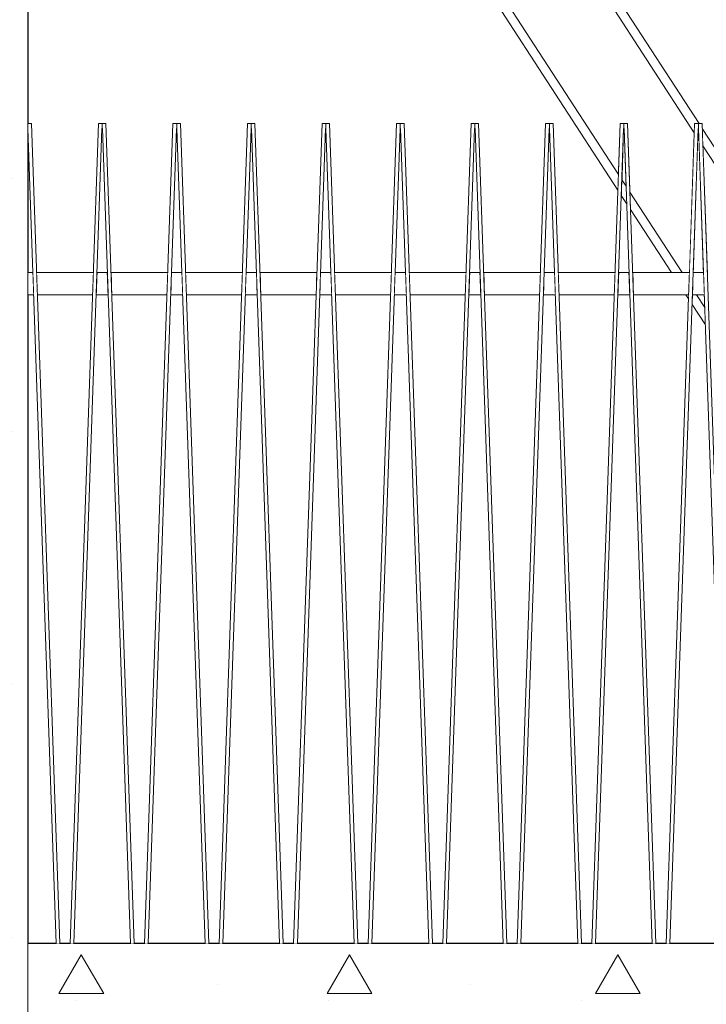
# Model space of a CAD drawing. Units: millimetres. Extents: x -4289173964 to -4289148303, y -4800 to 34800.
# Drawn here: x -4289156077 to -4289155156, y 23368 to 24689 of the extents above; entities that cross this region are included whole.
import ezdxf
from ezdxf.enums import TextEntityAlignment as Align

# ---------------------------------------------------------------- set-up
doc = ezdxf.new("R2010")
doc.units = ezdxf.units.MM
doc.header["$MEASUREMENT"] = 0
doc.linetypes.add('Wipeout_Contour', pattern=[1000, 0, -1000])
for name, color, linetype in [('Interior - Stair & Railing', 7, 'Continuous'), ('New_Structural - Grid', 7, 'Continuous'), ('Structural - Bearing', 7, 'Continuous')]:
    doc.layers.add(name, color=color, linetype=linetype)
for name, color, linetype, lineweight, true_color in [('Interior - Stair & Railing_Pen_No__181', 7, 'Continuous', 0, 0xe8e8e8), ('Structural - Bearing_Pen_No__161', 7, 'Continuous', 13, 0x6a6a6a), ('Structural - Bearing_Pen_No__181', 7, 'Continuous', 0, 0xe8e8e8)]:
    doc.layers.add(name, color=color, linetype=linetype, lineweight=lineweight, true_color=true_color)
for name, color, linetype, lineweight in [('New_Structural - Grid_Pen_No__1', 7, 'Continuous', 13), ('New_Structural - Grid_Pen_No__20', 1, 'Continuous', 0), ('Structural - Bearing_Pen_No__41', 7, 'Continuous', 25)]:
    doc.layers.add(name, color=color, linetype=linetype, lineweight=lineweight)
doc.styles.add('GENERATED_STYLE_1', font='txt')
pattern_1 = [(0, (-4267359643.9, 0), (0, 623.538316), [60.000002, -300.000012]), (0, (-4267359463.9, 311.8), (0, 623.538316), [60.000002, -300.000012]), (60, (-4267359643.9, 0), (-540.000021, 311.769158), [60.000002, -300.000012]), (60, (-4267359283.9, 0), (-540.000021, 311.769158), [60.000002, -300.000012]), (120, (-4267359583.9, 0), (540.000021, 311.769158), [60.000002, -300.000012]), (120, (-4267359223.9, 0), (540.000021, 311.769158), [60.000002, -300.000012]), (0, (-4267359643.93, 60), (0, 120.0000048), [0, -120.0000048, 0, -180.00000715]), (45, (-4267359583.92, 60), (-84.8528171, 84.8528171), [0, -90.0000036, 0, -150.00000596])]

# ---------------------------------------------------------------- blocks, each defined once
blk = doc.blocks.new('Section Element_3', base_point=(-4267359643.9, 0))
at = {"layer": 'Structural - Bearing_Pen_No__161', "linetype": 'Continuous', "lineweight": 13, "true_color": 0x6a6a6a}
h = blk.add_hatch(dxfattribs=at)
h.set_pattern_fill('Structural_Concrete', color=251, style=0, pattern_type=2)
h.set_pattern_definition(pattern_1)
h.paths.add_polyline_path([(-4289156557.6, 22000), (-4289156066.4, 22000), (-4289156066.4, 26380), (-4289156537.7, 26380), (-4289156537.7, 26680), (-4289156066.4, 26680), (-4289156066.4, 26800), (-4289156557.6, 26800)])
at = {"layer": 'Structural - Bearing_Pen_No__41', "color": 7, "linetype": 'Continuous', "lineweight": 25}
blk.add_line((-4289156066.4, 25858.9), (-4289156066.4, 23450), dxfattribs=at)
blk = doc.blocks.new('Section Element_14', base_point=(-4267359643.925002, 0))
at = {"layer": 'Structural - Bearing_Pen_No__161', "linetype": 'Continuous', "lineweight": 13, "true_color": 0x6a6a6a}
h = blk.add_hatch(dxfattribs=at)
h.set_pattern_fill('Structural_Concrete', color=251, style=0, pattern_type=2)
h.set_pattern_definition(pattern_1)
h.paths.add_polyline_path([(-4289156066.422306, 23450), (-4289156066.422306, 23250), (-4289153166.42237, 23250), (-4289153166.42237, 23450)])
at = {"layer": 'Structural - Bearing_Pen_No__41', "color": 7, "linetype": 'Continuous', "lineweight": 25}
blk.add_line((-4289153166.42237, 23450), (-4289156066.422306, 23450), dxfattribs=at)
blk = doc.blocks.new('Section Element_43', base_point=(-4267359643.9, 0))
at = {"color": 254, "linetype": 'Wipeout_Contour', "lineweight": 0, "ltscale": 21445777555.0408}
blk.add_wipeout([(-4289156029.8, 25858.9), (-4289155171.9, 24537.7), (-4289155171.4, 24550), (-4289155165.5, 24550), (-4289156015.5, 25858.9)], dxfattribs=at).dxf.layer = 'Structural - Bearing'
at = {"color": 254, "linetype": 'Wipeout_Contour', "lineweight": 0, "ltscale": 12867465542.68802}
blk.add_wipeout([(-4289155183.1, 24320), (-4289155179.6, 24314.6), (-4289155179.4, 24320)], dxfattribs=at).dxf.layer = 'Structural - Bearing'
at = {"color": 254, "linetype": 'Wipeout_Contour', "lineweight": 0, "ltscale": 12867465485.67759}
blk.add_wipeout([(-4289155168.8, 24320), (-4289155157.8, 24303.2), (-4289155158.4, 24320)], dxfattribs=at).dxf.layer = 'Structural - Bearing'
at = {"color": 254, "linetype": 'Wipeout_Contour', "lineweight": 0, "ltscale": 21445775832.31281}
blk.add_wipeout([(-4289155167.2, 24530.5), (-4289155165.6, 24528.1), (-4289155166.1, 24543.1), (-4289155166.4, 24543.1), (-4289155166.7, 24543.1)], dxfattribs=at).dxf.layer = 'Structural - Bearing'
at = {"color": 254, "linetype": 'Wipeout_Contour', "lineweight": 0, "ltscale": 21445775833.10543}
blk.add_wipeout([(-4289155174.9, 24307.4), (-4289155157, 24279.9), (-4289155157.8, 24303.2), (-4289155168.8, 24320), (-4289155174.4, 24320)], dxfattribs=at).dxf.layer = 'Structural - Bearing'
at = {"layer": 'Structural - Bearing_Pen_No__181', "color": 254, "linetype": 'Continuous', "lineweight": 0, "true_color": 0xe8e8e8}
for p, q in [((-4289155183.1, 24320), (-4289155179.6, 24314.6)), ((-4289155168.8, 24320), (-4289155157.8, 24303.2)), ((-4289155174.9, 24307.4), (-4289155157, 24279.9))]:
    blk.add_line(p, q, dxfattribs=at)
at = {"color": 254, "linetype": 'Wipeout_Contour', "lineweight": 0, "ltscale": 42891554768.32954}
blk.add_wipeout([(-4289156029.8, 25858.9), (-4289156066.4, 25858.9), (-4289156066.4, 25702.3), (-4289155273.8, 24481.7), (-4289155271.4, 24550), (-4289155261.4, 24550), (-4289155258.2, 24457.7), (-4289155188.3, 24350), (-4289155178.3, 24350), (-4289155171.9, 24537.7)], dxfattribs=at).dxf.layer = 'Structural - Bearing'
at = {"color": 254, "linetype": 'Wipeout_Contour', "lineweight": 0, "ltscale": 17156620474.94786}
blk.add_wipeout([(-4289155076.2, 24412.4), (-4289155161.2, 24543.3), (-4289155160.4, 24520.1), (-4289155076.9, 24391.5)], dxfattribs=at).dxf.layer = 'Structural - Bearing'
at = {"color": 254, "linetype": 'Wipeout_Contour', "lineweight": 0, "ltscale": 21445776332.09421}
blk.add_wipeout([(-4289155266.7, 24543.1), (-4289155269.1, 24474.5), (-4289155263.5, 24465.8), (-4289155266.1, 24543.1), (-4289155266.4, 24543.1)], dxfattribs=at).dxf.layer = 'Structural - Bearing'
at = {"color": 254, "linetype": 'Wipeout_Contour', "lineweight": 0, "ltscale": 17156620665.9007}
blk.add_wipeout([(-4289155173.4, 24350), (-4289155159.5, 24350), (-4289155165.6, 24528.1), (-4289155167.2, 24530.5)], dxfattribs=at).dxf.layer = 'Structural - Bearing'
at = {"layer": 'Structural - Bearing_Pen_No__181', "color": 254, "linetype": 'Continuous', "lineweight": 0, "true_color": 0xe8e8e8}
blk.add_line((-4289155167.2, 24530.5), (-4289155165.6, 24528.1), dxfattribs=at)
at = {"color": 254, "linetype": 'Wipeout_Contour', "lineweight": 0, "ltscale": 17156622681.44186}
blk.add_wipeout([(-4289156066.4, 25680.2), (-4289155274.5, 24460.8), (-4289155273.8, 24481.7), (-4289156066.4, 25702.3)], dxfattribs=at).dxf.layer = 'Structural - Bearing'
at = {"color": 254, "linetype": 'Wipeout_Contour', "lineweight": 0, "ltscale": 17156620470.47304}
blk.add_wipeout([(-4289155076.9, 24391.5), (-4289155160.4, 24520.1), (-4289155154.5, 24350), (-4289155078.3, 24350)], dxfattribs=at).dxf.layer = 'Structural - Bearing'
at = {"layer": 'Structural - Bearing_Pen_No__181', "color": 254, "linetype": 'Continuous', "lineweight": 0, "true_color": 0xe8e8e8}
for p, q in [((-4289156029.8, 25858.9), (-4289155171.9, 24537.7)), ((-4289156015.5, 25858.9), (-4289155165.5, 24550)), ((-4289156066.4, 25702.3), (-4289155273.8, 24481.7)), ((-4289155161.2, 24543.3), (-4289155076.2, 24412.4)), ((-4289155160.4, 24520.1), (-4289155076.9, 24391.5))]:
    blk.add_line(p, q, dxfattribs=at)
at = {"color": 254, "linetype": 'Wipeout_Contour', "lineweight": 0, "ltscale": 17156621065.28485}
blk.add_wipeout([(-4289155269.8, 24453.6), (-4289155262.7, 24442.5), (-4289155263.5, 24465.8), (-4289155269.1, 24474.5)], dxfattribs=at).dxf.layer = 'Structural - Bearing'
at = {"layer": 'Structural - Bearing_Pen_No__181', "color": 254, "linetype": 'Continuous', "lineweight": 0, "true_color": 0xe8e8e8}
for p, q in [((-4289156066.4, 25680.2), (-4289155274.5, 24460.8)), ((-4289155269.1, 24474.5), (-4289155263.5, 24465.8))]:
    blk.add_line(p, q, dxfattribs=at)
at = {"color": 254, "linetype": 'Wipeout_Contour', "lineweight": 0, "ltscale": 17156620906.56289}
blk.add_wipeout([(-4289155188.3, 24350), (-4289155258.2, 24457.7), (-4289155257.4, 24434.5), (-4289155202.6, 24350)], dxfattribs=at).dxf.layer = 'Structural - Bearing'
at = {"layer": 'Structural - Bearing_Pen_No__181', "color": 254, "linetype": 'Continuous', "lineweight": 0, "true_color": 0xe8e8e8}
for p, q in [((-4289155269.8, 24453.6), (-4289155262.7, 24442.5)), ((-4289155258.2, 24457.7), (-4289155188.3, 24350)), ((-4289155257.4, 24434.5), (-4289155202.6, 24350))]:
    blk.add_line(p, q, dxfattribs=at)
blk = doc.blocks.new('Section Element_341', base_point=(-4267359643.9, 0))
at = {"color": 254, "linetype": 'Wipeout_Contour', "lineweight": 0, "ltscale": 17156624250.85987}
blk.add_wipeout([(-4289156059.5, 24350), (-4289156066.4, 24350), (-4289156066.4, 24320), (-4289156058.4, 24320)], dxfattribs=at).dxf.layer = 'Interior - Stair & Railing'
at = {"color": 254, "linetype": 'Wipeout_Contour', "lineweight": 0, "ltscale": 17156624065.9738}
blk.add_wipeout([(-4289155978.3, 24350), (-4289156054.5, 24350), (-4289156053.5, 24320), (-4289155979.4, 24320)], dxfattribs=at).dxf.layer = 'Interior - Stair & Railing'
at = {"layer": 'Interior - Stair & Railing_Pen_No__181', "color": 254, "linetype": 'Continuous', "lineweight": 0, "true_color": 0xe8e8e8}
for p, q in [((-4289156059.5, 24350), (-4289156066.4, 24350)), ((-4289156058.4, 24320), (-4289156066.4, 24320))]:
    blk.add_line(p, q, dxfattribs=at)
at = {"color": 254, "linetype": 'Wipeout_Contour', "lineweight": 0, "ltscale": 17156623865.9738}
blk.add_wipeout([(-4289155974.4, 24320), (-4289155958.4, 24320), (-4289155959.5, 24350), (-4289155973.4, 24350)], dxfattribs=at).dxf.layer = 'Interior - Stair & Railing'
at = {"layer": 'Interior - Stair & Railing_Pen_No__181', "color": 254, "linetype": 'Continuous', "lineweight": 0, "true_color": 0xe8e8e8}
for p, q in [((-4289155978.3, 24350), (-4289156054.5, 24350)), ((-4289155979.4, 24320), (-4289156053.5, 24320))]:
    blk.add_line(p, q, dxfattribs=at)
at = {"color": 254, "linetype": 'Wipeout_Contour', "lineweight": 0, "ltscale": 17156623665.97378}
blk.add_wipeout([(-4289155878.3, 24350), (-4289155954.5, 24350), (-4289155953.5, 24320), (-4289155879.4, 24320)], dxfattribs=at).dxf.layer = 'Interior - Stair & Railing'
at = {"layer": 'Interior - Stair & Railing_Pen_No__181', "color": 254, "linetype": 'Continuous', "lineweight": 0, "true_color": 0xe8e8e8}
for p, q in [((-4289155959.5, 24350), (-4289155973.4, 24350)), ((-4289155958.4, 24320), (-4289155974.4, 24320))]:
    blk.add_line(p, q, dxfattribs=at)
at = {"color": 254, "linetype": 'Wipeout_Contour', "lineweight": 0, "ltscale": 17156623465.97374}
blk.add_wipeout([(-4289155873.4, 24350), (-4289155874.4, 24320), (-4289155858.4, 24320), (-4289155859.5, 24350)], dxfattribs=at).dxf.layer = 'Interior - Stair & Railing'
at = {"layer": 'Interior - Stair & Railing_Pen_No__181', "color": 254, "linetype": 'Continuous', "lineweight": 0, "true_color": 0xe8e8e8}
for p, q in [((-4289155878.3, 24350), (-4289155954.5, 24350)), ((-4289155879.4, 24320), (-4289155953.5, 24320))]:
    blk.add_line(p, q, dxfattribs=at)
at = {"color": 254, "linetype": 'Wipeout_Contour', "lineweight": 0, "ltscale": 17156623265.97385}
blk.add_wipeout([(-4289155778.3, 24350), (-4289155854.5, 24350), (-4289155853.5, 24320), (-4289155779.4, 24320)], dxfattribs=at).dxf.layer = 'Interior - Stair & Railing'
at = {"layer": 'Interior - Stair & Railing_Pen_No__181', "color": 254, "linetype": 'Continuous', "lineweight": 0, "true_color": 0xe8e8e8}
for p, q in [((-4289155859.5, 24350), (-4289155873.4, 24350)), ((-4289155858.4, 24320), (-4289155874.4, 24320))]:
    blk.add_line(p, q, dxfattribs=at)
at = {"color": 254, "linetype": 'Wipeout_Contour', "lineweight": 0, "ltscale": 17156623065.97385}
blk.add_wipeout([(-4289155773.4, 24350), (-4289155774.4, 24320), (-4289155758.4, 24320), (-4289155759.5, 24350)], dxfattribs=at).dxf.layer = 'Interior - Stair & Railing'
at = {"layer": 'Interior - Stair & Railing_Pen_No__181', "color": 254, "linetype": 'Continuous', "lineweight": 0, "true_color": 0xe8e8e8}
for p, q in [((-4289155778.3, 24350), (-4289155854.5, 24350)), ((-4289155779.4, 24320), (-4289155853.5, 24320))]:
    blk.add_line(p, q, dxfattribs=at)
at = {"color": 254, "linetype": 'Wipeout_Contour', "lineweight": 0, "ltscale": 17156622865.97383}
blk.add_wipeout([(-4289155678.3, 24350), (-4289155754.5, 24350), (-4289155753.5, 24320), (-4289155679.4, 24320)], dxfattribs=at).dxf.layer = 'Interior - Stair & Railing'
at = {"layer": 'Interior - Stair & Railing_Pen_No__181', "color": 254, "linetype": 'Continuous', "lineweight": 0, "true_color": 0xe8e8e8}
for p, q in [((-4289155759.5, 24350), (-4289155773.4, 24350)), ((-4289155758.4, 24320), (-4289155774.4, 24320))]:
    blk.add_line(p, q, dxfattribs=at)
at = {"color": 254, "linetype": 'Wipeout_Contour', "lineweight": 0, "ltscale": 17156622665.97383}
blk.add_wipeout([(-4289155673.4, 24350), (-4289155674.4, 24320), (-4289155658.4, 24320), (-4289155659.5, 24350)], dxfattribs=at).dxf.layer = 'Interior - Stair & Railing'
at = {"layer": 'Interior - Stair & Railing_Pen_No__181', "color": 254, "linetype": 'Continuous', "lineweight": 0, "true_color": 0xe8e8e8}
for p, q in [((-4289155678.3, 24350), (-4289155754.5, 24350)), ((-4289155679.4, 24320), (-4289155753.5, 24320))]:
    blk.add_line(p, q, dxfattribs=at)
at = {"color": 254, "linetype": 'Wipeout_Contour', "lineweight": 0, "ltscale": 17156622465.97385}
blk.add_wipeout([(-4289155654.5, 24350), (-4289155653.5, 24320), (-4289155579.4, 24320), (-4289155578.3, 24350)], dxfattribs=at).dxf.layer = 'Interior - Stair & Railing'
at = {"layer": 'Interior - Stair & Railing_Pen_No__181', "color": 254, "linetype": 'Continuous', "lineweight": 0, "true_color": 0xe8e8e8}
for p, q in [((-4289155659.5, 24350), (-4289155673.4, 24350)), ((-4289155658.4, 24320), (-4289155674.4, 24320))]:
    blk.add_line(p, q, dxfattribs=at)
at = {"color": 254, "linetype": 'Wipeout_Contour', "lineweight": 0, "ltscale": 17156622265.9739}
blk.add_wipeout([(-4289155574.4, 24320), (-4289155558.4, 24320), (-4289155559.5, 24350), (-4289155573.4, 24350)], dxfattribs=at).dxf.layer = 'Interior - Stair & Railing'
at = {"layer": 'Interior - Stair & Railing_Pen_No__181', "color": 254, "linetype": 'Continuous', "lineweight": 0, "true_color": 0xe8e8e8}
for p, q in [((-4289155578.3, 24350), (-4289155654.5, 24350)), ((-4289155579.4, 24320), (-4289155653.5, 24320))]:
    blk.add_line(p, q, dxfattribs=at)
at = {"color": 254, "linetype": 'Wipeout_Contour', "lineweight": 0, "ltscale": 17156622065.97383}
blk.add_wipeout([(-4289155554.5, 24350), (-4289155553.5, 24320), (-4289155479.4, 24320), (-4289155478.3, 24350)], dxfattribs=at).dxf.layer = 'Interior - Stair & Railing'
at = {"layer": 'Interior - Stair & Railing_Pen_No__181', "color": 254, "linetype": 'Continuous', "lineweight": 0, "true_color": 0xe8e8e8}
for p, q in [((-4289155559.5, 24350), (-4289155573.4, 24350)), ((-4289155558.4, 24320), (-4289155574.4, 24320))]:
    blk.add_line(p, q, dxfattribs=at)
at = {"color": 254, "linetype": 'Wipeout_Contour', "lineweight": 0, "ltscale": 17156621865.97388}
blk.add_wipeout([(-4289155474.4, 24320), (-4289155458.4, 24320), (-4289155459.5, 24350), (-4289155473.4, 24350)], dxfattribs=at).dxf.layer = 'Interior - Stair & Railing'
at = {"layer": 'Interior - Stair & Railing_Pen_No__181', "color": 254, "linetype": 'Continuous', "lineweight": 0, "true_color": 0xe8e8e8}
for p, q in [((-4289155478.3, 24350), (-4289155554.5, 24350)), ((-4289155479.4, 24320), (-4289155553.5, 24320))]:
    blk.add_line(p, q, dxfattribs=at)
at = {"color": 254, "linetype": 'Wipeout_Contour', "lineweight": 0, "ltscale": 17156621665.97386}
blk.add_wipeout([(-4289155454.5, 24350), (-4289155453.5, 24320), (-4289155379.4, 24320), (-4289155378.3, 24350)], dxfattribs=at).dxf.layer = 'Interior - Stair & Railing'
at = {"layer": 'Interior - Stair & Railing_Pen_No__181', "color": 254, "linetype": 'Continuous', "lineweight": 0, "true_color": 0xe8e8e8}
for p, q in [((-4289155459.5, 24350), (-4289155473.4, 24350)), ((-4289155458.4, 24320), (-4289155474.4, 24320))]:
    blk.add_line(p, q, dxfattribs=at)
at = {"color": 254, "linetype": 'Wipeout_Contour', "lineweight": 0, "ltscale": 17156621465.97386}
blk.add_wipeout([(-4289155373.4, 24350), (-4289155374.4, 24320), (-4289155358.4, 24320), (-4289155359.5, 24350)], dxfattribs=at).dxf.layer = 'Interior - Stair & Railing'
at = {"layer": 'Interior - Stair & Railing_Pen_No__181', "color": 254, "linetype": 'Continuous', "lineweight": 0, "true_color": 0xe8e8e8}
for p, q in [((-4289155378.3, 24350), (-4289155454.5, 24350)), ((-4289155379.4, 24320), (-4289155453.5, 24320))]:
    blk.add_line(p, q, dxfattribs=at)
at = {"color": 254, "linetype": 'Wipeout_Contour', "lineweight": 0, "ltscale": 17156621265.97388}
blk.add_wipeout([(-4289155354.5, 24350), (-4289155353.5, 24320), (-4289155279.4, 24320), (-4289155278.3, 24350)], dxfattribs=at).dxf.layer = 'Interior - Stair & Railing'
at = {"layer": 'Interior - Stair & Railing_Pen_No__181', "color": 254, "linetype": 'Continuous', "lineweight": 0, "true_color": 0xe8e8e8}
for p, q in [((-4289155359.5, 24350), (-4289155373.4, 24350)), ((-4289155358.4, 24320), (-4289155374.4, 24320))]:
    blk.add_line(p, q, dxfattribs=at)
at = {"color": 254, "linetype": 'Wipeout_Contour', "lineweight": 0, "ltscale": 17156621065.97384}
blk.add_wipeout([(-4289155274.4, 24320), (-4289155258.4, 24320), (-4289155259.5, 24350), (-4289155273.4, 24350)], dxfattribs=at).dxf.layer = 'Interior - Stair & Railing'
at = {"layer": 'Interior - Stair & Railing_Pen_No__181', "color": 254, "linetype": 'Continuous', "lineweight": 0, "true_color": 0xe8e8e8}
for p, q in [((-4289155278.3, 24350), (-4289155354.5, 24350)), ((-4289155279.4, 24320), (-4289155353.5, 24320))]:
    blk.add_line(p, q, dxfattribs=at)
at = {"color": 254, "linetype": 'Wipeout_Contour', "lineweight": 0, "ltscale": 17156620865.97391}
blk.add_wipeout([(-4289155254.5, 24350), (-4289155253.5, 24320), (-4289155179.4, 24320), (-4289155178.3, 24350)], dxfattribs=at).dxf.layer = 'Interior - Stair & Railing'
at = {"layer": 'Interior - Stair & Railing_Pen_No__181', "color": 254, "linetype": 'Continuous', "lineweight": 0, "true_color": 0xe8e8e8}
for p, q in [((-4289155259.5, 24350), (-4289155273.4, 24350)), ((-4289155258.4, 24320), (-4289155274.4, 24320))]:
    blk.add_line(p, q, dxfattribs=at)
at = {"color": 254, "linetype": 'Wipeout_Contour', "lineweight": 0, "ltscale": 17156620665.97386}
blk.add_wipeout([(-4289155173.4, 24350), (-4289155174.4, 24320), (-4289155158.4, 24320), (-4289155159.5, 24350)], dxfattribs=at).dxf.layer = 'Interior - Stair & Railing'
at = {"layer": 'Interior - Stair & Railing_Pen_No__181', "color": 254, "linetype": 'Continuous', "lineweight": 0, "true_color": 0xe8e8e8}
for p, q in [((-4289155178.3, 24350), (-4289155254.5, 24350)), ((-4289155159.5, 24350), (-4289155173.4, 24350)), ((-4289155179.4, 24320), (-4289155253.5, 24320)), ((-4289155158.4, 24320), (-4289155174.4, 24320))]:
    blk.add_line(p, q, dxfattribs=at)
blk = doc.blocks.new('Section Element_362', base_point=(-4267359643.9, 0))
at = {"color": 254, "linetype": 'Wipeout_Contour', "lineweight": 0, "ltscale": 25734930911.54378}
blk.add_wipeout([(-4289155166.4, 24550), (-4289155166.4, 24543.1), (-4289155166.1, 24543.1), (-4289155128.3, 23450), (-4289155123.4, 23450), (-4289155161.4, 24550)], dxfattribs=at).dxf.layer = 'Interior - Stair & Railing'
at = {"color": 254, "linetype": 'Wipeout_Contour', "lineweight": 0, "ltscale": 25734931086.36413}
blk.add_wipeout([(-4289155171.4, 24550), (-4289155209.5, 23450), (-4289155204.5, 23450), (-4289155166.7, 24543.1), (-4289155166.4, 24543.1), (-4289155166.4, 24550)], dxfattribs=at).dxf.layer = 'Interior - Stair & Railing'
at = {"layer": 'Interior - Stair & Railing_Pen_No__181', "color": 254, "linetype": 'Continuous', "lineweight": 0, "true_color": 0xe8e8e8}
for p, q in [((-4289155209.5, 23450), (-4289155171.4, 24550)), ((-4289155166.7, 24543.1), (-4289155204.5, 23450)), ((-4289155171.4, 24550), (-4289155166.4, 24550)), ((-4289155166.4, 24543.1), (-4289155166.7, 24543.1)), ((-4289155166.4, 24550), (-4289155166.4, 24543.1)), ((-4289155166.4, 24550), (-4289155161.4, 24550)), ((-4289155166.4, 24543.1), (-4289155166.4, 24543.1)), ((-4289155166.1, 24543.1), (-4289155166.4, 24543.1)), ((-4289155128.3, 23450), (-4289155166.1, 24543.1)), ((-4289155161.4, 24550), (-4289155123.4, 23450))]:
    blk.add_line(p, q, dxfattribs=at)
blk = doc.blocks.new('Section Element_363', base_point=(-4267359643.9, 0))
at = {"color": 254, "linetype": 'Wipeout_Contour', "lineweight": 0, "ltscale": 25734931511.54375}
blk.add_wipeout([(-4289155261.4, 24550), (-4289155266.4, 24550), (-4289155266.4, 24543.1), (-4289155266.1, 24543.1), (-4289155228.3, 23450), (-4289155223.4, 23450)], dxfattribs=at).dxf.layer = 'Interior - Stair & Railing'
at = {"color": 254, "linetype": 'Wipeout_Contour', "lineweight": 0, "ltscale": 25734931686.3641}
blk.add_wipeout([(-4289155271.4, 24550), (-4289155309.5, 23450), (-4289155304.5, 23450), (-4289155266.7, 24543.1), (-4289155266.4, 24543.1), (-4289155266.4, 24550)], dxfattribs=at).dxf.layer = 'Interior - Stair & Railing'
at = {"layer": 'Interior - Stair & Railing_Pen_No__181', "color": 254, "linetype": 'Continuous', "lineweight": 0, "true_color": 0xe8e8e8}
for p, q in [((-4289155309.5, 23450), (-4289155271.4, 24550)), ((-4289155266.7, 24543.1), (-4289155304.5, 23450)), ((-4289155271.4, 24550), (-4289155266.4, 24550)), ((-4289155266.4, 24543.1), (-4289155266.7, 24543.1)), ((-4289155266.4, 24550), (-4289155266.4, 24543.1)), ((-4289155266.4, 24550), (-4289155261.4, 24550)), ((-4289155266.1, 24543.1), (-4289155266.4, 24543.1)), ((-4289155228.3, 23450), (-4289155266.1, 24543.1)), ((-4289155261.4, 24550), (-4289155223.4, 23450))]:
    blk.add_line(p, q, dxfattribs=at)
blk = doc.blocks.new('Section Element_364', base_point=(-4267359643.9, 0))
at = {"color": 254, "linetype": 'Wipeout_Contour', "lineweight": 0, "ltscale": 25734932111.54374}
blk.add_wipeout([(-4289155366.4, 24550), (-4289155366.4, 24543.1), (-4289155366.1, 24543.1), (-4289155328.3, 23450), (-4289155323.4, 23450), (-4289155361.4, 24550)], dxfattribs=at).dxf.layer = 'Interior - Stair & Railing'
at = {"color": 254, "linetype": 'Wipeout_Contour', "lineweight": 0, "ltscale": 25734932286.36405}
blk.add_wipeout([(-4289155371.4, 24550), (-4289155409.5, 23450), (-4289155404.5, 23450), (-4289155366.7, 24543.1), (-4289155366.4, 24543.1), (-4289155366.4, 24550)], dxfattribs=at).dxf.layer = 'Interior - Stair & Railing'
at = {"layer": 'Interior - Stair & Railing_Pen_No__181', "color": 254, "linetype": 'Continuous', "lineweight": 0, "true_color": 0xe8e8e8}
for p, q in [((-4289155409.5, 23450), (-4289155371.4, 24550)), ((-4289155366.7, 24543.1), (-4289155404.5, 23450)), ((-4289155371.4, 24550), (-4289155366.4, 24550)), ((-4289155366.4, 24543.1), (-4289155366.7, 24543.1)), ((-4289155366.4, 24550), (-4289155366.4, 24543.1)), ((-4289155366.4, 24550), (-4289155361.4, 24550)), ((-4289155366.4, 24543.1), (-4289155366.4, 24543.1)), ((-4289155366.1, 24543.1), (-4289155366.4, 24543.1)), ((-4289155328.3, 23450), (-4289155366.1, 24543.1)), ((-4289155361.4, 24550), (-4289155323.4, 23450))]:
    blk.add_line(p, q, dxfattribs=at)
blk = doc.blocks.new('Section Element_365', base_point=(-4267359643.9, 0))
at = {"color": 254, "linetype": 'Wipeout_Contour', "lineweight": 0, "ltscale": 25734932711.54371}
blk.add_wipeout([(-4289155461.4, 24550), (-4289155466.4, 24550), (-4289155466.4, 24543.1), (-4289155466.1, 24543.1), (-4289155428.3, 23450), (-4289155423.4, 23450)], dxfattribs=at).dxf.layer = 'Interior - Stair & Railing'
at = {"color": 254, "linetype": 'Wipeout_Contour', "lineweight": 0, "ltscale": 25734932886.36408}
blk.add_wipeout([(-4289155471.4, 24550), (-4289155509.5, 23450), (-4289155504.5, 23450), (-4289155466.7, 24543.1), (-4289155466.4, 24543.1), (-4289155466.4, 24550)], dxfattribs=at).dxf.layer = 'Interior - Stair & Railing'
at = {"layer": 'Interior - Stair & Railing_Pen_No__181', "color": 254, "linetype": 'Continuous', "lineweight": 0, "true_color": 0xe8e8e8}
for p, q in [((-4289155509.5, 23450), (-4289155471.4, 24550)), ((-4289155466.7, 24543.1), (-4289155504.5, 23450)), ((-4289155471.4, 24550), (-4289155466.4, 24550)), ((-4289155471.4, 24550), (-4289155471.4, 24550)), ((-4289155466.4, 24543.1), (-4289155466.7, 24543.1)), ((-4289155466.4, 24550), (-4289155466.4, 24543.1)), ((-4289155466.4, 24550), (-4289155461.4, 24550)), ((-4289155466.4, 24543.1), (-4289155466.4, 24543.1)), ((-4289155466.1, 24543.1), (-4289155466.4, 24543.1)), ((-4289155428.3, 23450), (-4289155466.1, 24543.1)), ((-4289155461.4, 24550), (-4289155423.4, 23450))]:
    blk.add_line(p, q, dxfattribs=at)
blk = doc.blocks.new('Section Element_366', base_point=(-4267359643.9, 0))
at = {"color": 254, "linetype": 'Wipeout_Contour', "lineweight": 0, "ltscale": 25734933311.5437}
blk.add_wipeout([(-4289155566.4, 24550), (-4289155566.4, 24543.1), (-4289155566.1, 24543.1), (-4289155528.3, 23450), (-4289155523.4, 23450), (-4289155561.4, 24550)], dxfattribs=at).dxf.layer = 'Interior - Stair & Railing'
at = {"color": 254, "linetype": 'Wipeout_Contour', "lineweight": 0, "ltscale": 25734933486.36403}
blk.add_wipeout([(-4289155571.4, 24550), (-4289155609.5, 23450), (-4289155604.5, 23450), (-4289155566.7, 24543.1), (-4289155566.4, 24543.1), (-4289155566.4, 24550)], dxfattribs=at).dxf.layer = 'Interior - Stair & Railing'
at = {"layer": 'Interior - Stair & Railing_Pen_No__181', "color": 254, "linetype": 'Continuous', "lineweight": 0, "true_color": 0xe8e8e8}
for p, q in [((-4289155609.5, 23450), (-4289155571.4, 24550)), ((-4289155566.7, 24543.1), (-4289155604.5, 23450)), ((-4289155571.4, 24550), (-4289155566.4, 24550)), ((-4289155566.4, 24543.1), (-4289155566.7, 24543.1)), ((-4289155566.4, 24550), (-4289155566.4, 24543.1)), ((-4289155566.4, 24550), (-4289155561.4, 24550)), ((-4289155566.4, 24543.1), (-4289155566.4, 24543.1)), ((-4289155566.1, 24543.1), (-4289155566.4, 24543.1)), ((-4289155528.3, 23450), (-4289155566.1, 24543.1)), ((-4289155561.4, 24550), (-4289155523.4, 23450))]:
    blk.add_line(p, q, dxfattribs=at)
blk = doc.blocks.new('Section Element_367', base_point=(-4267359643.9, 0))
at = {"color": 254, "linetype": 'Wipeout_Contour', "lineweight": 0, "ltscale": 25734933911.54367}
blk.add_wipeout([(-4289155666.4, 24550), (-4289155666.4, 24543.1), (-4289155666.1, 24543.1), (-4289155628.3, 23450), (-4289155623.4, 23450), (-4289155661.4, 24550)], dxfattribs=at).dxf.layer = 'Interior - Stair & Railing'
at = {"color": 254, "linetype": 'Wipeout_Contour', "lineweight": 0, "ltscale": 25734934086.36402}
blk.add_wipeout([(-4289155671.4, 24550), (-4289155709.5, 23450), (-4289155704.5, 23450), (-4289155666.7, 24543.1), (-4289155666.4, 24543.1), (-4289155666.4, 24550)], dxfattribs=at).dxf.layer = 'Interior - Stair & Railing'
at = {"layer": 'Interior - Stair & Railing_Pen_No__181', "color": 254, "linetype": 'Continuous', "lineweight": 0, "true_color": 0xe8e8e8}
for p, q in [((-4289155709.5, 23450), (-4289155671.4, 24550)), ((-4289155666.7, 24543.1), (-4289155704.5, 23450)), ((-4289155671.4, 24550), (-4289155666.4, 24550)), ((-4289155666.4, 24543.1), (-4289155666.7, 24543.1)), ((-4289155666.4, 24550), (-4289155666.4, 24543.1)), ((-4289155666.4, 24550), (-4289155661.4, 24550)), ((-4289155666.4, 24550), (-4289155666.4, 24550)), ((-4289155666.1, 24543.1), (-4289155666.4, 24543.1)), ((-4289155628.3, 23450), (-4289155666.1, 24543.1)), ((-4289155661.4, 24550), (-4289155623.4, 23450))]:
    blk.add_line(p, q, dxfattribs=at)
blk = doc.blocks.new('Section Element_368', base_point=(-4267359643.9, 0))
at = {"color": 254, "linetype": 'Wipeout_Contour', "lineweight": 0, "ltscale": 25734934511.54364}
blk.add_wipeout([(-4289155761.4, 24550), (-4289155766.4, 24550), (-4289155766.4, 24543.1), (-4289155766.1, 24543.1), (-4289155728.3, 23450), (-4289155723.4, 23450)], dxfattribs=at).dxf.layer = 'Interior - Stair & Railing'
at = {"color": 254, "linetype": 'Wipeout_Contour', "lineweight": 0, "ltscale": 25734934686.36398}
blk.add_wipeout([(-4289155771.4, 24550), (-4289155809.5, 23450), (-4289155804.5, 23450), (-4289155766.7, 24543.1), (-4289155766.4, 24543.1), (-4289155766.4, 24550)], dxfattribs=at).dxf.layer = 'Interior - Stair & Railing'
at = {"layer": 'Interior - Stair & Railing_Pen_No__181', "color": 254, "linetype": 'Continuous', "lineweight": 0, "true_color": 0xe8e8e8}
for p, q in [((-4289155809.5, 23450), (-4289155771.4, 24550)), ((-4289155766.7, 24543.1), (-4289155804.5, 23450)), ((-4289155771.4, 24550), (-4289155766.4, 24550)), ((-4289155766.4, 24543.1), (-4289155766.7, 24543.1)), ((-4289155766.4, 24550), (-4289155766.4, 24543.1)), ((-4289155766.4, 24550), (-4289155761.4, 24550)), ((-4289155766.4, 24550), (-4289155766.4, 24550)), ((-4289155766.4, 24543.1), (-4289155766.4, 24543.1)), ((-4289155766.1, 24543.1), (-4289155766.4, 24543.1)), ((-4289155728.3, 23450), (-4289155766.1, 24543.1)), ((-4289155761.4, 24550), (-4289155723.4, 23450))]:
    blk.add_line(p, q, dxfattribs=at)
blk = doc.blocks.new('Section Element_369', base_point=(-4267359643.9, 0))
at = {"color": 254, "linetype": 'Wipeout_Contour', "lineweight": 0, "ltscale": 25734935111.54362}
blk.add_wipeout([(-4289155866.4, 24550), (-4289155866.4, 24543.1), (-4289155866.1, 24543.1), (-4289155828.3, 23450), (-4289155823.4, 23450), (-4289155861.4, 24550)], dxfattribs=at).dxf.layer = 'Interior - Stair & Railing'
at = {"color": 254, "linetype": 'Wipeout_Contour', "lineweight": 0, "ltscale": 25734935286.36393}
blk.add_wipeout([(-4289155871.4, 24550), (-4289155909.5, 23450), (-4289155904.5, 23450), (-4289155866.7, 24543.1), (-4289155866.4, 24543.1), (-4289155866.4, 24550)], dxfattribs=at).dxf.layer = 'Interior - Stair & Railing'
at = {"layer": 'Interior - Stair & Railing_Pen_No__181', "color": 254, "linetype": 'Continuous', "lineweight": 0, "true_color": 0xe8e8e8}
for p, q in [((-4289155909.5, 23450), (-4289155871.4, 24550)), ((-4289155866.7, 24543.1), (-4289155904.5, 23450)), ((-4289155871.4, 24550), (-4289155866.4, 24550)), ((-4289155866.4, 24543.1), (-4289155866.7, 24543.1)), ((-4289155866.4, 24550), (-4289155866.4, 24543.1)), ((-4289155866.4, 24550), (-4289155861.4, 24550)), ((-4289155866.4, 24543.1), (-4289155866.4, 24543.1)), ((-4289155866.1, 24543.1), (-4289155866.4, 24543.1)), ((-4289155828.3, 23450), (-4289155866.1, 24543.1)), ((-4289155861.4, 24550), (-4289155823.4, 23450))]:
    blk.add_line(p, q, dxfattribs=at)
blk = doc.blocks.new('Section Element_370', base_point=(-4267359643.9, 0))
at = {"color": 254, "linetype": 'Wipeout_Contour', "lineweight": 0, "ltscale": 25734935711.54359}
blk.add_wipeout([(-4289155961.4, 24550), (-4289155966.4, 24550), (-4289155966.4, 24543.1), (-4289155966.1, 24543.1), (-4289155928.3, 23450), (-4289155923.4, 23450)], dxfattribs=at).dxf.layer = 'Interior - Stair & Railing'
at = {"color": 254, "linetype": 'Wipeout_Contour', "lineweight": 0, "ltscale": 25734935886.36396}
blk.add_wipeout([(-4289155971.4, 24550), (-4289156009.5, 23450), (-4289156004.5, 23450), (-4289155966.7, 24543.1), (-4289155966.4, 24543.1), (-4289155966.4, 24550)], dxfattribs=at).dxf.layer = 'Interior - Stair & Railing'
at = {"layer": 'Interior - Stair & Railing_Pen_No__181', "color": 254, "linetype": 'Continuous', "lineweight": 0, "true_color": 0xe8e8e8}
for p, q in [((-4289156009.5, 23450), (-4289155971.4, 24550)), ((-4289155966.7, 24543.1), (-4289156004.5, 23450)), ((-4289155971.4, 24550), (-4289155966.4, 24550)), ((-4289155966.4, 24543.1), (-4289155966.7, 24543.1)), ((-4289155966.4, 24550), (-4289155966.4, 24543.1)), ((-4289155966.4, 24550), (-4289155961.4, 24550)), ((-4289155966.1, 24543.1), (-4289155966.4, 24543.1)), ((-4289155928.3, 23450), (-4289155966.1, 24543.1)), ((-4289155961.4, 24550), (-4289155923.4, 23450))]:
    blk.add_line(p, q, dxfattribs=at)
blk = doc.blocks.new('Section Element_371', base_point=(-4267359643.9, 0))
at = {"color": 254, "linetype": 'Wipeout_Contour', "lineweight": 0, "ltscale": 30024092352.85878}
blk.add_wipeout([(-4289156066.4, 24543.1), (-4289156066.1, 24543.1), (-4289156028.3, 23450), (-4289156023.4, 23450), (-4289156041.2, 23964.2), (-4289156061.4, 24550), (-4289156066.4, 24550)], dxfattribs=at).dxf.layer = 'Interior - Stair & Railing'
at = {"layer": 'Interior - Stair & Railing_Pen_No__181', "color": 254, "linetype": 'Continuous', "lineweight": 0, "true_color": 0xe8e8e8}
for p, q in [((-4289156066.4, 24550), (-4289156061.4, 24550)), ((-4289156066.1, 24543.1), (-4289156066.4, 24543.1)), ((-4289156028.3, 23450), (-4289156066.1, 24543.1)), ((-4289156061.4, 24550), (-4289156023.4, 23450))]:
    blk.add_line(p, q, dxfattribs=at)
blk = doc.blocks.new('Standard grid marker[1]', base_point=(-4289156066.4, 34000))
at = {"layer": 'New_Structural - Grid_Pen_No__20', "color": 1, "linetype": 'Continuous', "lineweight": 0}
blk.add_line((-4289156066.4, 33000), (-4289156066.4, -3000), dxfattribs=at)
at = {"layer": 'New_Structural - Grid_Pen_No__1', "color": 7, "lineweight": 13, "style": 'GENERATED_STYLE_1'}
for tag, p in [('AC_MarkerText_1_0', (-4289156066.4, 34417.1)), ('AC_MarkerText_1_1', (-4289156066.4, -4382.9))]:
    blk.add_attdef(tag, text='', height=300, rotation=360, dxfattribs=at).set_placement(p, align=Align.MIDDLE_CENTER)

msp = doc.modelspace()

# ---------------------------------------------------------------- block references
at = {"layer": 'Structural - Bearing', "lineweight": 0}
msp.add_blockref('Section Element_3', (-4267359643.9, 0), dxfattribs=at)

# ---------------------------------------------------------------- next in the draw order: block references
msp.add_blockref('Section Element_14', (-4267359643.9, 0), dxfattribs=at)

# ---------------------------------------------------------------- next in the draw order: block references
msp.add_blockref('Section Element_43', (-4267359643.9, 0), dxfattribs=at)

# ---------------------------------------------------------------- next in the draw order: block references
at = {"layer": 'Interior - Stair & Railing', "lineweight": 0}
msp.add_blockref('Section Element_341', (-4267359643.9, 0), dxfattribs=at)

# ---------------------------------------------------------------- next in the draw order: block references
for name in ['Section Element_371', 'Section Element_370', 'Section Element_369', 'Section Element_368', 'Section Element_367', 'Section Element_366', 'Section Element_365', 'Section Element_364', 'Section Element_363', 'Section Element_362']:
    msp.add_blockref(name, (-4267359643.9, 0), dxfattribs=at)

# ---------------------------------------------------------------- next in the draw order: block references
at = {"layer": 'New_Structural - Grid', "color": 8, "linetype": 'Continuous', "lineweight": 15}
msp.add_blockref('Standard grid marker[1]', (-4289156066.4, 34000), dxfattribs=at)

doc.saveas('drawing.dxf')
